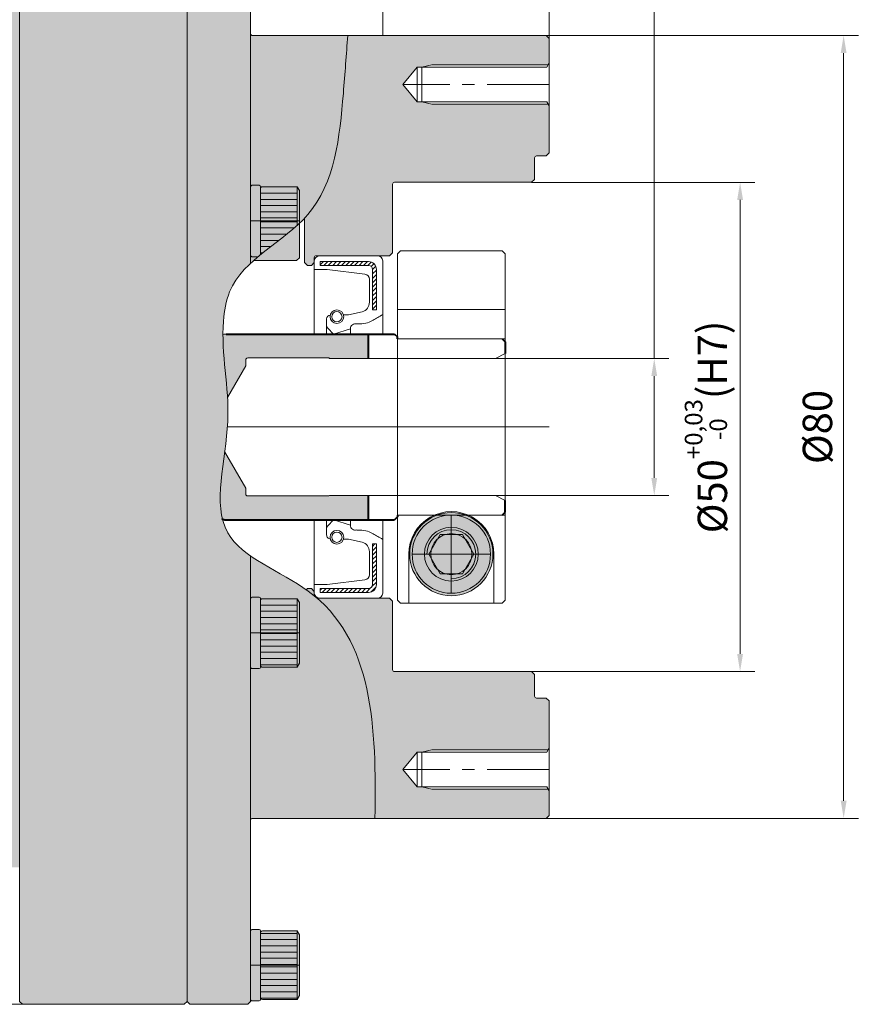
# Model space of a CAD drawing. Units: millimetres. Extents: x 47 to 527, y 67 to 310.
# Drawn here: x 273 to 358, y 157 to 258 of the extents above; entities that cross this region are included whole.
import ezdxf

# ---------------------------------------------------------------- set-up
doc = ezdxf.new("R2010")
doc.units = ezdxf.units.MM
doc.linetypes.add('CENTER', pattern=[50.8, 31.75, -6.35, 6.35, -6.35])
for name, color, linetype, lineweight in [('Aux-line', 8, 'Continuous', 9), ('AUXLINE', 6, 'Continuous', 9), ('CENTER', 1, 'CENTER', 15), ('Center Line', 1, 'CENTER', 9), ('Centerline', 1, 'CENTER', 15), ('CON', 7, 'Continuous', 18), ('Outline', 7, 'Continuous', 20), ('중심선', 1, 'CENTER', 20)]:
    doc.layers.add(name, color=color, linetype=linetype, lineweight=lineweight)
doc.styles.get("Standard").update_dxf_attribs({"font": 'arial.ttf'})
doc.dimstyles.new('kim0.8', dxfattribs={"dimscale": 1.2, "dimtxt": 2.5, "dimasz": 1.5, "dimexe": 1.25, "dimexo": 0, "dimtad": 1, "dimtxsty": 'Standard', "dimcen": 2.5, "dimclrd": 5, "dimclre": 5, "dimclrt": 5, "dimadec": 4, "dimazin": 2, "dimtfac": 1, "dimtmove": 1, "dimatfit": 3, "dimfxl": 1, "dimlwd": 5, "dimlwe": 5, "dimarcsym": 0})
doc.dimstyles.new('kim0.9', dxfattribs={"dimscale": 1.5, "dimtxt": 2.5, "dimasz": 1.5, "dimexe": 1.25, "dimexo": 0, "dimtad": 1, "dimtxsty": 'Standard', "dimcen": 2.5, "dimclrd": 5, "dimclre": 5, "dimclrt": 5, "dimadec": 4, "dimazin": 2, "dimtfac": 1, "dimtmove": 1, "dimatfit": 3, "dimfxl": 1, "dimlwd": 5, "dimlwe": 5, "dimarcsym": 0})
pattern_1 = [(45, (366.8454, -556.84876), (-0.2245064, 0.2245064), [])]

# ---------------------------------------------------------------- blocks, each defined once
blk = doc.blocks.new('HSB M5-평면도')
at = {"true_color": 0xadddf7}
h = blk.add_hatch(color=141, dxfattribs=at)
h.dxf.hatch_style = 1
h.paths.add_polyline_path([(-4.25, 0, 1), (4.25, 0, 1)])
h.paths.add_polyline_path([(4, 0, -1), (-4, 0, -1)], flags=16)
h.paths.add_polyline_path([(0, 2.31), (2, 1.15), (2, -1.15), (0, -2.31), (-2, -1.15), (-2, 1.15)], flags=0)
h = blk.add_hatch(color=141, dxfattribs=at)
h.dxf.hatch_style = 1
h.paths.add_polyline_path([(0, 4, 0.414214), (-4, 0), (-2, 0), (-2, 1.15), (0, 2.31)])
h.paths.add_polyline_path([(0, 4), (0, 2.31), (2, 1.15), (2, 0), (4, 0, 0.414214)])
h.paths.add_polyline_path([(2, 1.15), (0, 2.31), (0, 0), (2, 0)], flags=17)
h.paths.add_polyline_path([(0, 2.31), (-2, 1.15), (-2, 0), (0, 0)], flags=17)
h.paths.add_polyline_path([(0, 0), (-2, 0), (-2, -1.15), (0, -2.31)], flags=17)
h.paths.add_polyline_path([(2, 0), (0, 0), (0, -2.31), (2, -1.15)], flags=17)
h.paths.add_polyline_path([(4, 0), (2, 0), (2, -1.15), (0, -2.31), (0, -4, 0.414214)])
h.paths.add_polyline_path([(0, -2.31), (-2, -1.15), (-2, 0), (-4, 0, 0.414214), (0, -4)])
at = {"layer": 'CENTER'}
for p, q in [((0, -4), (0, 4)), ((-4, 0), (4, 0))]:
    blk.add_line(p, q, dxfattribs=at)
at = {"layer": 'Outline'}
blk.add_lwpolyline([(-2, -1.15), (0, -2.31), (2, -1.15), (2, 1.15), (0, 2.31), (-2, 1.15)], close=True, dxfattribs=at)
for radius in [4.25, 4]:
    blk.add_circle((0, 0), radius, dxfattribs=at)
blk = doc.blocks.new('40Clamp')
at = {"layer": 'Aux-line'}
for p, q in [((-9, 11), (-9, 0)), ((9, 0), (9, 11)), ((12, 11), (12, 0))]:
    blk.add_line(p, q, dxfattribs=at)
blk.add_circle((-13, 5.5), 2.75, dxfattribs=at)
at = {"layer": 'Aux-line', "color": 6}
blk.add_arc((-13, 5.5), 2.5, 180, 90, dxfattribs=at)
at = {"layer": 'Center Line'}
for p, q in [((0, 11), (0, 0)), ((-13, 8.25), (-13, 2.75)), ((-15.75, 5.5), (-10.25, 5.5))]:
    blk.add_line(p, q, dxfattribs=at)
at = {"layer": 'Centerline', "ltscale": 0.1}
for p, q in [((-13, 9.15), (-13, 1.85)), ((-9.35, 5.5), (-16.65, 5.5))]:
    blk.add_line(p, q, dxfattribs=at)
at = {"layer": 'CON'}
for p, q in [((-18, 10.7), (-17.7, 11)), ((-18, 10.7), (-18, 0.3)), ((-17.7, 11), (17.7, 11)), ((17.7, 11), (18, 10.7)), ((18, 10.7), (18, 0.3)), ((-18, 9.85), (-13, 9.85)), ((-18, 1.15), (-13, 1.15)), ((-18, 0.3), (-17.7, 0)), ((-17.7, 0), (17.7, 0)), ((18, 0.3), (17.7, 0))]:
    blk.add_line(p, q, dxfattribs=at)
blk.add_circle((-13, 5.5), 2.75, dxfattribs=at)
blk.add_arc((-13, 5.5), 4.35, 270, 90, dxfattribs=at)
at = {"layer": 'Outline'}
blk.add_circle((-13, 5.5), 2.1, dxfattribs=at)
blk = doc.blocks.new('SC d19XD35XB8')
at = {"layer": 'CON', "true_color": 0x636466}
h = blk.add_hatch(dxfattribs=at)
h.set_pattern_fill('ANSI31', color=251, scale=0.1)
h.set_pattern_definition(pattern_1)
h.paths.add_polyline_path([(6.35, 11.96), (6.35, 16.1, 0.414214), (5.55, 16.9), (0.59, 16.9), (0.59, 16.5), (5.55, 16.5, -0.414214), (5.95, 16.1), (5.95, 11.96)])
h = blk.add_hatch(dxfattribs=at)
h.set_pattern_fill('ANSI31', color=251, scale=0.1)
h.set_pattern_definition(pattern_1)
h.paths.add_polyline_path([(6.35, -16.1), (6.35, -11.96), (5.95, -11.96), (5.95, -16.1, -0.414214), (5.55, -16.5), (0.59, -16.5), (0.59, -16.9), (5.55, -16.9, 0.414214)])
at = {"layer": 'AUXLINE', "linetype": 'Continuous'}
for p, q in [((-0.01, 16.1), (0, 9.5)), ((6.99, 11.49), (6.99, 9.5)), ((1.26, 9.5), (1.26, 10.38)), ((3.69, 10.04), (3.69, 9.5)), ((-0.01, -16.1), (0, -9.5)), ((1.26, -9.5), (1.26, -10.38)), ((3.69, -10.04), (3.69, -9.5)), ((6.99, -11.49), (6.99, -9.5))]:
    blk.add_line(p, q, dxfattribs=at)
at = {"layer": 'Centerline', "linetype": 'Continuous'}
for p, q in [((0, 9.5), (6.99, 9.5)), ((0, 0), (6.99, 0)), ((0, -9.5), (6.99, -9.5))]:
    blk.add_line(p, q, dxfattribs=at)
at = {"layer": 'CON'}
for centre, start, end in [((4.2, 10.04), 74.126, 180.3612), ((4.2, -10.04), 179.6388, 285.874)]:
    blk.add_arc(centre, 0.508, start, end, dxfattribs=at)
for points in [[(6.99, 11.49), (6.64, 11.28), (5.53, 10.59), (5.16, 10.56), (4.34, 10.53)], [(6.99, -11.49), (6.64, -11.28), (5.53, -10.59), (5.16, -10.56), (4.34, -10.53)]]:
    blk.add_open_spline(points, degree=3, knots=[0, 0, 0, 0, 1.201251, 3.905331, 3.905331, 3.905331, 3.905331], dxfattribs=at)
at = {"layer": 'Outline', "linetype": 'Continuous'}
for p, q in [((0.59, 17.5), (6.47, 17.5)), ((-0.01, 16.1), (-0.01, 16.9)), ((1.22, 16.1), (-0.01, 16.1)), ((0.59, 16.9), (5.55, 16.9)), ((0.59, 16.9), (0.59, 16.5)), ((0.59, 16.5), (5.55, 16.5)), ((5.95, 16.1), (5.95, 11.96)), ((6.35, 16.1), (6.35, 11.96)), ((6.99, 16.98), (6.99, 11.49)), ((1.3, 16.09), (5.17, 15.62)), ((5.63, 15.1), (5.63, 12.74)), ((1.65, 11.13), (1.67, 11.13)), ((2.95, 11.45), (3.51, 11.45)), ((4.9, 11.78), (3.51, 11.45)), ((5.95, 11.96), (6.35, 11.96)), ((1.26, 11.04), (1.26, 10.38)), ((1.98, 9.5), (1.38, 10.1)), ((1.98, 9.5), (3.69, 10.04)), ((1.98, -9.5), (1.38, -10.1)), ((1.98, -9.5), (3.69, -10.04)), ((1.26, -11.04), (1.26, -10.38)), ((1.65, -11.13), (1.67, -11.13)), ((2.95, -11.45), (3.51, -11.45)), ((4.9, -11.78), (3.51, -11.45)), ((5.95, -16.1), (5.95, -11.96)), ((5.95, -11.96), (6.35, -11.96)), ((6.35, -16.1), (6.35, -11.96)), ((6.99, -16.98), (6.99, -11.49)), ((5.63, -15.1), (5.63, -12.74)), ((1.3, -16.09), (5.17, -15.62)), ((1.22, -16.1), (-0.01, -16.1)), ((-0.01, -16.1), (-0.01, -16.9)), ((0.59, -16.5), (5.55, -16.5)), ((0.59, -16.9), (0.59, -16.5)), ((0.59, -16.9), (5.55, -16.9)), ((0.59, -17.5), (6.47, -17.5))]:
    blk.add_line(p, q, dxfattribs=at)
for centre, radius in [((2.31, 11.27), 0.695), ((2.31, 11.27), 0.526), ((2.31, -11.27), 0.695), ((2.31, -11.27), 0.526)]:
    blk.add_circle(centre, radius, dxfattribs=at)
for centre, radius, start, end in [((0.59, 16.9), 0.6, 90, 180), ((6.47, 16.98), 0.522, 0, 90), ((1.22, 15.58), 0.522, 81.4123, 90), ((5.55, 16.1), 0.8, 0, 90), ((5.55, 16.1), 0.4, 0, 90), ((5.11, 15.1), 0.522, 0, 82.875), ((4.63, 12.74), 1, 285.6226, 0), ((1.65, 11.04), 0.391, 90, 180), ((1.65, 10.38), 0.391, 180, 224.9697), ((1.65, -10.38), 0.391, 135.0303, 180), ((1.65, -11.04), 0.391, 180, 270), ((4.63, -12.74), 1, 0, 74.3774), ((1.22, -15.58), 0.522, 270, 278.5877), ((5.11, -15.1), 0.522, 277.125, 0), ((0.59, -16.9), 0.6, 180, 270), ((5.55, -16.1), 0.4, 270, 0), ((5.55, -16.1), 0.8, 270, 0), ((6.47, -16.98), 0.522, 270, 0)]:
    blk.add_arc(centre, radius, start, end, dxfattribs=at)
blk = doc.blocks.new('DRP125 400W 외각도S')
at = {"true_color": 0xf27172}
h = blk.add_hatch(color=11, dxfattribs=at)
h.dxf.hatch_style = 1
h.paths.add_polyline_path([(16.94, 67.9), (17.25, 68.3), (16.8, 68.3), (16.5, 68), (16.5, 67.6), (16.63, 67.48)])
edge = h.paths.add_edge_path()
edge.add_line((-25, 90.5), (-25.3, 90.8))
edge.add_line((-25.3, 90.8), (-27.5, 90.8))
edge.add_arc((-27.5, 91), 0.2, 180, 270, ccw=False)
edge.add_line((-27.7, 91), (-27.7, 92))
edge.add_line((-27.7, 92), (-28, 92.3))
edge.add_line((-28, 92.3), (-32.8, 92.3))
edge.add_line((-32.8, 92.3), (-33, 92.19))
edge.add_line((-33, 92.19), (-33, 80.3))
edge.add_line((-33, 80.3), (-33.24, 79.3))
edge.add_line((-33.24, 79.3), (-33.24, 78.8))
edge.add_line((-33.24, 78.8), (-35, 77.33))
edge.add_line((-35, 77.33), (-36.76, 78.8))
edge.add_line((-36.76, 78.8), (-36.76, 79.3))
edge.add_line((-36.76, 79.3), (-37, 80.3))
edge.add_line((-37, 80.3), (-37, 92.19))
edge.add_line((-37, 92.19), (-37.2, 92.3))
edge.add_line((-37.2, 92.3), (-39.7, 92.3))
edge.add_line((-39.7, 92.3), (-40, 92))
edge.add_line((-40, 92), (-40, 71.72))
edge.add_line((-40, 71.72), (-36.8, 71.49))
edge.add_line((-36.8, 71.49), (-33.52, 71.22))
edge.add_line((-33.52, 71.22), (-30.19, 70.86))
edge.add_line((-30.19, 70.86), (-26.94, 70.22))
edge.add_line((-26.94, 70.22), (-23.93, 69.11))
edge.add_line((-23.93, 69.11), (-21.34, 67.3))
edge.add_line((-21.34, 67.3), (-16.8, 67.3))
edge.add_line((-16.8, 67.3), (-16.5, 67.6))
edge.add_line((-16.5, 67.6), (-16.5, 68))
edge.add_line((-16.5, 68), (-16.8, 68.3))
edge.add_line((-16.8, 68.3), (-17.3, 68.3))
edge.add_arc((-17.3, 68.5), 0.2, 180, 270, ccw=False)
edge.add_line((-17.5, 68.5), (-17.5, 76))
edge.add_line((-17.5, 76), (-17.8, 76.3))
edge.add_line((-17.8, 76.3), (-24.8, 76.3))
edge.add_arc((-24.8, 76.5), 0.2, 180, 270, ccw=False)
edge.add_line((-25, 76.5), (-25, 90.5))
edge = h.paths.add_edge_path()
edge.add_line((25.3, 90.8), (25, 90.5))
edge.add_line((25, 90.5), (25, 76.5))
edge.add_arc((24.8, 76.5), 0.2, -90, 0, ccw=False)
edge.add_line((24.8, 76.3), (17.8, 76.3))
edge.add_line((17.8, 76.3), (17.5, 76))
edge.add_line((17.5, 76), (17.5, 68.6))
edge.add_line((17.5, 68.6), (18.83, 69.94))
edge.add_line((18.83, 69.94), (20.3, 71.07))
edge.add_line((20.3, 71.07), (21.9, 72))
edge.add_line((21.9, 72), (23.61, 72.75))
edge.add_line((23.61, 72.75), (25.42, 73.34))
edge.add_line((25.42, 73.34), (27.33, 73.78))
edge.add_line((27.33, 73.78), (29.31, 74.11))
edge.add_line((29.31, 74.11), (31.36, 74.32))
edge.add_line((31.36, 74.32), (33.47, 74.45))
edge.add_line((33.47, 74.45), (35.62, 74.51))
edge.add_line((35.62, 74.51), (37.8, 74.52))
edge.add_line((37.8, 74.52), (40, 74.5))
edge.add_line((40, 74.5), (40, 92))
edge.add_line((40, 92), (39.7, 92.3))
edge.add_line((39.7, 92.3), (37.2, 92.3))
edge.add_line((37.2, 92.3), (37, 92.19))
edge.add_line((37, 92.19), (37, 80.3))
edge.add_line((37, 80.3), (36.76, 79.3))
edge.add_line((36.76, 79.3), (36.76, 78.8))
edge.add_line((36.76, 78.8), (35, 77.33))
edge.add_line((35, 77.33), (33.24, 78.8))
edge.add_line((33.24, 78.8), (33.24, 79.3))
edge.add_line((33.24, 79.3), (33, 80.3))
edge.add_line((33, 80.3), (33, 92.19))
edge.add_line((33, 92.19), (32.8, 92.3))
edge.add_line((32.8, 92.3), (28, 92.3))
edge.add_line((28, 92.3), (27.7, 92))
edge.add_line((27.7, 92), (27.7, 91))
edge.add_arc((27.5, 91), 0.2, -90, 0, ccw=False)
edge.add_line((27.5, 90.8), (25.3, 90.8))
at = {"true_color": 0xc7c8ca}
h = blk.add_hatch(color=9, dxfattribs=at)
h.dxf.hatch_style = 1
h.set_gradient(color1=(237, 31, 36), name='CYLINDER')
edge = h.paths.add_edge_path()
edge.add_spline(control_points=[(-16.73, 61.8), (-18.45, 63.63), (-22.21, 70.14), (-31.81, 71.12), (-38.07, 71.58), (-40, 71.72)], knot_values=[3.429642, 3.429642, 3.429642, 3.429642, 10.907687, 23.843806, 29.700042, 29.700042, 29.700042, 29.700042], degree=3, periodic=0)
edge.add_line((-40, 71.72), (-40, 62))
edge.add_arc((-40.2, 62), 0.2, -90, 0, ccw=False)
edge.add_line((-40.2, 61.8), (-16.73, 61.8))
edge = h.paths.add_edge_path()
edge.add_spline(control_points=[(40, 74.5), (30.73, 74.63), (19.25, 74.35), (14.43, 63.59), (13.18, 61.8)], knot_values=[61.755655, 61.755655, 61.755655, 61.755655, 86.10123, 92.638168, 92.638168, 92.638168, 92.638168], degree=3, periodic=0)
edge.add_line((13.18, 61.8), (40.2, 61.8))
edge.add_arc((40.2, 62), 0.2, 180, 270, ccw=False)
edge.add_line((40, 62), (40, 74.5))
h = blk.add_hatch(color=9, dxfattribs=at)
h.dxf.hatch_style = 1
h.paths.add_polyline_path([(-7, 73.8), (-9.5, 73.8), (-9.5, 69.73), (-7.05, 69.73), (-7.05, 69.8), (-7, 69.85)])
h.paths.add_polyline_path([(9.5, 73.8), (7, 73.8), (7, 69.85), (7.05, 69.8), (7.05, 69.73), (9.5, 69.73)])
h = blk.add_hatch(color=9, dxfattribs=at)
h.dxf.hatch_style = 1
edge = h.paths.add_edge_path()
edge.add_line((-6.24, 61.3), (-6.85, 61.3))
edge.add_arc((-6.85, 61.5), 0.2, 180, 270, ccw=False)
edge.add_line((-7.05, 61.5), (-7.05, 69.8))
edge.add_line((-7.05, 69.8), (-7, 69.85))
edge.add_line((-7, 69.85), (-7, 70.28))
edge.add_line((-7, 70.28), (-9.5, 70.28))
edge.add_line((-9.5, 70.28), (-9.5, 68.3))
edge.add_line((-9.5, 68.3), (-9.5, 59.3))
edge.add_arc((-8.5, 59.3), 1, 180, 199.8271)
edge.add_spline(control_points=[(-9.44, 58.97), (-7.3, 58.97), (-5.21, 59.31), (-3.02, 59.43)], knot_values=[37.881947, 37.881947, 37.881947, 37.881947, 44.376379, 44.376379, 44.376379, 44.376379], degree=3, periodic=0)
edge.add_line((-3.02, 59.43), (-6.24, 61.3))
h = blk.add_hatch(color=9, dxfattribs=at)
h.dxf.hatch_style = 1
edge = h.paths.add_edge_path()
edge.add_line((9.5, 70.28), (7, 70.28))
edge.add_line((7, 70.28), (7, 69.85))
edge.add_line((7, 69.85), (7.05, 69.8))
edge.add_line((7.05, 69.8), (7.05, 61.5))
edge.add_arc((6.85, 61.5), 0.2, 270, 360, ccw=False)
edge.add_line((6.85, 61.3), (6.24, 61.3))
edge.add_line((6.24, 61.3), (2.52, 59.14))
edge.add_spline(control_points=[(2.52, 59.14), (4.98, 58.81), (7.43, 58.42), (9.42, 58.91)], knot_values=[49.63921, 49.63921, 49.63921, 49.63921, 56.449738, 56.449738, 56.449738, 56.449738], degree=3, periodic=0)
edge.add_arc((8.5, 59.3), 1, 337.0408, 360)
edge.add_line((9.5, 59.3), (9.5, 70.28))
h = blk.add_hatch(color=9, dxfattribs=at)
h.dxf.hatch_style = 1
h.paths.add_polyline_path([(-21.05, 66.8), (-24.15, 66.8), (-24.55, 66.56), (-21.05, 66.56)])
edge = h.paths.add_edge_path()
edge.add_spline(control_points=[(-20.61, 66.56), (-20.69, 66.65), (-20.76, 66.73), (-20.84, 66.8)], knot_values=[23.411793, 23.411793, 23.411793, 23.411793, 23.7355, 23.7355, 23.7355, 23.7355], degree=3, periodic=0)
edge.add_line((-20.84, 66.8), (-21.05, 66.8))
edge.add_line((-21.05, 66.8), (-21.05, 66.56))
edge.add_line((-21.05, 66.56), (-20.61, 66.56))
h.paths.add_polyline_path([(-51.9, 66.8), (-55, 66.8), (-55, 66.56), (-51.5, 66.56)])
h.paths.add_polyline_path([(-55, 66.8), (-58.1, 66.8), (-58.5, 66.56), (-55, 66.56)])
h.paths.add_polyline_path([(21.05, 66.8), (17.95, 66.8), (17.55, 66.56), (21.05, 66.56)])
h.paths.add_polyline_path([(24.15, 66.8), (21.05, 66.8), (21.05, 66.56), (24.55, 66.56)])
h.paths.add_polyline_path([(55, 66.8), (51.9, 66.8), (51.5, 66.56), (55, 66.56)])
h.paths.add_polyline_path([(58.1, 66.8), (55, 66.8), (55, 66.56), (58.5, 66.56)])
at = {"true_color": 0xd7ebd2}
h = blk.add_hatch(color=254, dxfattribs=at)
h.dxf.hatch_style = 1
h.paths.add_polyline_path([(-18.3, 63.69), (-17, 62.18), (-17, 66.5), (-17.3, 66.8), (-20.95, 66.8), (-20.25, 66.16)])
edge = h.paths.add_edge_path()
edge.add_line((2.4, 19.01), (0, 19))
edge.add_line((0, 19), (0, 18))
edge.add_line((0, 18), (20.3, 18))
edge.add_arc((20.3, 17.8), 0.2, 0, 90, ccw=False)
edge.add_line((20.5, 17.8), (20.5, 11.59))
edge.add_arc((20.3, 11.59), 0.2, -45, 0, ccw=False)
edge.add_line((20.44, 11.45), (20, 11))
edge.add_line((20, 11), (20, 1))
edge.add_line((20, 1), (20.5, 0))
edge.add_line((20.5, 0), (21.7, 0))
edge.add_line((21.7, 0), (22, 0.17))
edge.add_line((22, 0.17), (22, 14.6))
edge.add_line((22, 14.6), (22.36, 16.1))
edge.add_line((22.36, 16.1), (22.36, 16.85))
edge.add_line((22.36, 16.85), (25, 19.07))
edge.add_line((25, 19.07), (27.64, 16.85))
edge.add_line((27.64, 16.85), (27.64, 16.1))
edge.add_line((27.64, 16.1), (28, 14.6))
edge.add_line((28, 14.6), (28, 0.17))
edge.add_line((28, 0.17), (28.3, 0))
edge.add_line((28.3, 0), (29.5, 0))
edge.add_line((29.5, 0), (30, 1))
edge.add_line((30, 1), (30, 11.3))
edge.add_line((30, 11.3), (29.7, 11.6))
edge.add_line((29.7, 11.6), (29.5, 11.6))
edge.add_line((29.5, 11.6), (29.5, 12.6))
edge.add_line((29.5, 12.6), (29.7, 12.6))
edge.add_line((29.7, 12.6), (30, 12.9))
edge.add_line((30, 12.9), (30, 18.86))
edge.add_line((30, 18.86), (28.79, 19.58))
edge.add_line((28.79, 19.58), (25.79, 20.66))
edge.add_line((25.79, 20.66), (22.58, 20.96))
edge.add_line((22.58, 20.96), (19.24, 20.73))
edge.add_line((19.24, 20.73), (15.83, 20.23))
edge.add_line((15.83, 20.23), (12.42, 19.74))
edge.add_line((12.42, 19.74), (9.05, 19.37))
edge.add_line((9.05, 19.37), (5.71, 19.13))
edge.add_line((5.71, 19.13), (2.4, 19.01))
edge = h.paths.add_edge_path()
edge.add_line((0, 18.99), (-0.03, 18.99))
edge.add_line((-0.03, 18.99), (-1.75, 19.02))
edge.add_line((-1.75, 19.02), (-3.47, 19.07))
edge.add_line((-3.47, 19.07), (-5.18, 19.16))
edge.add_line((-5.18, 19.16), (-6.89, 19.27))
edge.add_line((-6.89, 19.27), (-8.6, 19.41))
edge.add_line((-8.6, 19.41), (-10.3, 19.57))
edge.add_line((-10.3, 19.57), (-12.01, 19.74))
edge.add_line((-12.01, 19.74), (-13.72, 19.91))
edge.add_line((-13.72, 19.91), (-15.45, 20.05))
edge.add_line((-15.45, 20.05), (-17.18, 20.17))
edge.add_line((-17.18, 20.17), (-18.94, 20.24))
edge.add_line((-18.94, 20.24), (-20.71, 20.25))
edge.add_line((-20.71, 20.25), (-22.51, 20.19))
edge.add_line((-22.51, 20.19), (-24.33, 20.04))
edge.add_line((-24.33, 20.04), (-26.08, 19.7))
edge.add_line((-26.08, 19.7), (-27.62, 19.02))
edge.add_line((-27.62, 19.02), (-28.83, 17.9))
edge.add_line((-28.83, 17.9), (-29.79, 16.45))
edge.add_line((-29.79, 16.45), (-30, 16))
edge.add_line((-30, 16), (-30, 12.9))
edge.add_line((-30, 12.9), (-29.7, 12.6))
edge.add_line((-29.7, 12.6), (-29.5, 12.6))
edge.add_line((-29.5, 12.6), (-29.5, 11.6))
edge.add_line((-29.5, 11.6), (-29.7, 11.6))
edge.add_line((-29.7, 11.6), (-30, 11.3))
edge.add_line((-30, 11.3), (-30, 1))
edge.add_line((-30, 1), (-29.5, 0))
edge.add_line((-29.5, 0), (-28.3, 0))
edge.add_line((-28.3, 0), (-28, 0.17))
edge.add_line((-28, 0.17), (-28, 14.6))
edge.add_line((-28, 14.6), (-27.64, 16.1))
edge.add_line((-27.64, 16.1), (-27.64, 16.85))
edge.add_line((-27.64, 16.85), (-25, 19.07))
edge.add_line((-25, 19.07), (-22.36, 16.85))
edge.add_line((-22.36, 16.85), (-22.36, 16.1))
edge.add_line((-22.36, 16.1), (-22, 14.6))
edge.add_line((-22, 14.6), (-22, 0.17))
edge.add_line((-22, 0.17), (-21.7, 0))
edge.add_line((-21.7, 0), (-20.5, 0))
edge.add_line((-20.5, 0), (-20, 1))
edge.add_line((-20, 1), (-20, 11))
edge.add_line((-20, 11), (-20.44, 11.45))
edge.add_arc((-20.3, 11.59), 0.2, 180, 225, ccw=False)
edge.add_line((-20.5, 11.59), (-20.5, 17.8))
edge.add_arc((-20.3, 17.8), 0.2, 90, 180, ccw=False)
edge.add_line((-20.3, 18), (0, 18))
edge.add_line((0, 18), (0, 18.99))
h = blk.add_hatch(color=9)
h.set_gradient(color1=(160, 209, 222), color2=(221, 238, 243), one_color=1, tint=0.91, name='CYLINDER')
h.paths.add_polyline_path([(-21.05, 66.56), (-24.55, 66.56), (-24.55, 63, 0.414214), (-24.35, 62.8), (-23.25, 62.8), (-21.05, 62.8)])
edge = h.paths.add_edge_path()
edge.add_line((-17.63, 62.84), (-17.75, 62.98))
edge.add_line((-17.75, 62.98), (-18.01, 63.32))
edge.add_line((-18.01, 63.32), (-18.28, 63.65))
edge.add_line((-18.28, 63.65), (-18.54, 64))
edge.add_line((-18.54, 64), (-18.8, 64.34))
edge.add_line((-18.8, 64.34), (-19.07, 64.68))
edge.add_line((-19.07, 64.68), (-19.33, 65.02))
edge.add_line((-19.33, 65.02), (-19.6, 65.36))
edge.add_line((-19.6, 65.36), (-19.87, 65.69))
edge.add_line((-19.87, 65.69), (-20.14, 66.02))
edge.add_line((-20.14, 66.02), (-20.41, 66.34))
edge.add_line((-20.41, 66.34), (-20.62, 66.56))
edge.add_line((-20.62, 66.56), (-21.05, 66.56))
edge.add_line((-21.05, 66.56), (-21.05, 62.8))
edge.add_line((-21.05, 62.8), (-18.85, 62.8))
edge.add_line((-18.85, 62.8), (-17.75, 62.8))
edge.add_arc((-17.75, 63), 0.2, 270, 305.0623)
h = blk.add_hatch(color=9)
h.set_gradient(color1=(160, 209, 222), color2=(221, 238, 243), one_color=1, tint=0.91, name='CYLINDER')
h.paths.add_polyline_path([(21.05, 66.56), (17.55, 66.56), (17.55, 63, 0.414214), (17.75, 62.8), (18.85, 62.8), (21.05, 62.8)])
h.paths.add_polyline_path([(21.05, 62.8), (23.25, 62.8), (24.35, 62.8, 0.414214), (24.55, 63), (24.55, 66.56), (21.05, 66.56)])
h = blk.add_hatch(color=9)
h.set_gradient(color1=(160, 209, 222), color2=(221, 238, 243), one_color=1, tint=0.91, name='CYLINDER')
h.paths.add_polyline_path([(55, 66.56), (58.5, 66.56), (58.5, 63, -0.414214), (58.3, 62.8), (57.2, 62.8), (55, 62.8)])
h.paths.add_polyline_path([(55, 62.8), (52.8, 62.8), (51.7, 62.8, -0.414214), (51.5, 63), (51.5, 66.56), (55, 66.56)])
at = {"true_color": 0xc7c8ca}
h = blk.add_hatch(color=9, dxfattribs=at)
h.dxf.hatch_style = 1
h.paths.add_polyline_path([(-21.05, 62.8), (-24.57, 62.8, 0.414214), (-24.7, 62.68), (-24.7, 61.93, 0.414214), (-24.57, 61.8), (-21.05, 61.8)])
edge = h.paths.add_edge_path()
edge.add_line((-17.51, 62.69), (-17.6, 62.8))
edge.add_line((-17.6, 62.8), (-21.05, 62.8))
edge.add_line((-21.05, 62.8), (-21.05, 61.8))
edge.add_line((-21.05, 61.8), (-17.52, 61.8))
edge.add_arc((-17.52, 61.93), 0.125, 270, 360)
edge.add_line((-17.4, 61.93), (-17.4, 62.56))
edge.add_line((-17.4, 62.56), (-17.51, 62.69))
h = blk.add_hatch(color=9, dxfattribs=at)
h.dxf.hatch_style = 1
h.paths.add_polyline_path([(21.05, 62.8), (17.52, 62.8, 0.414214), (17.4, 62.68), (17.4, 61.93, 0.414214), (17.52, 61.8), (21.05, 61.8)])
h.paths.add_polyline_path([(24.7, 62.68, 0.414214), (24.57, 62.8), (21.05, 62.8), (21.05, 61.8), (24.57, 61.8, 0.414214), (24.7, 61.93)])
h = blk.add_hatch(color=9, dxfattribs=at)
h.dxf.hatch_style = 1
h.paths.add_polyline_path([(55, 62.8), (58.53, 62.8, -0.414214), (58.65, 62.68), (58.65, 61.93, -0.414214), (58.53, 61.8), (55, 61.8)])
h.paths.add_polyline_path([(51.35, 62.68, -0.414214), (51.48, 62.8), (55, 62.8), (55, 61.8), (51.48, 61.8, -0.414214), (51.35, 61.93)])
h = blk.add_hatch(color=9, dxfattribs=at)
h.dxf.hatch_style = 1
h.set_gradient(color1=(237, 31, 36), name='CYLINDER')
edge = h.paths.add_edge_path()
edge.add_line((-58.7, 61.8), (-59, 61.5))
edge.add_line((-59, 61.5), (-59, 55.6))
edge.add_line((-59, 55.6), (-58.7, 55.3))
edge.add_line((-58.7, 55.3), (58.7, 55.3))
edge.add_line((58.7, 55.3), (59, 55.6))
edge.add_line((59, 55.6), (59, 61.5))
edge.add_line((59, 61.5), (58.7, 61.8))
edge.add_line((58.7, 61.8), (13.18, 61.8))
edge.add_spline(control_points=[(13.18, 61.8), (12.49, 60.82), (9.34, 57.35), (-0.61, 60.59), (-8.34, 58.5), (-14.17, 59.49), (-15.88, 60.89), (-16.73, 61.8)], knot_values=[29.700042, 29.700042, 29.700042, 29.700042, 33.316755, 44.695072, 54.950033, 58.022105, 61.755655, 61.755655, 61.755655, 61.755655], degree=3, periodic=0)
edge.add_line((-16.73, 61.8), (-58.7, 61.8))
h = blk.add_hatch(color=9, dxfattribs=at)
h.dxf.hatch_style = 1
h.set_gradient(color1=(147, 149, 152), name='CYLINDER')
h.paths.add_polyline_path([(59, 55), (58.7, 55.3), (-58.7, 55.3), (-59, 55), (-59, 38.5), (-58.7, 38.2), (58.7, 38.2), (59, 38.5)])
h = blk.add_hatch(color=9, dxfattribs=at)
h.dxf.hatch_style = 1
h.set_gradient(color1=(147, 149, 152), name='CYLINDER')
h.paths.add_polyline_path([(45, 38.2), (-45.2, 38.2, -0.414214), (-45, 38), (-45, 29), (-44.8, 28.7), (44.8, 28.7), (45, 29)])
at = {"layer": 'Aux-line'}
h = blk.add_hatch(dxfattribs=at)
h.set_pattern_fill('ANSI31', color=256, scale=0.2, angle=45, style=0)
h.set_pattern_definition([(90, (1835.819, -596.346), (0.635, 1e-16), [])])
h.paths.add_polyline_path([(-24.55, 66.56), (-21.05, 66.56), (-21.05, 62.8), (-23.25, 62.8), (-24.35, 62.8, -0.414214), (-24.55, 63)])
h = blk.add_hatch(dxfattribs=at)
h.set_pattern_fill('ANSI31', color=256, scale=0.2, angle=45, style=0)
h.set_pattern_definition([(90, (-1877.9142, -596.346), (-0.635, 1e-16), [])])
edge = h.paths.add_edge_path()
edge.add_line((-20.34, 66.26), (-20.62, 66.56))
edge.add_line((-20.62, 66.56), (-21.05, 66.56))
edge.add_line((-21.05, 66.56), (-21.05, 62.8))
edge.add_line((-21.05, 62.8), (-18.85, 62.8))
edge.add_line((-18.85, 62.8), (-17.75, 62.8))
edge.add_arc((-17.75, 63), 0.2, 270, 304.9447)
edge.add_line((-17.63, 62.84), (-17.67, 62.88))
edge.add_line((-17.67, 62.88), (-17.94, 63.22))
edge.add_line((-17.94, 63.22), (-18.2, 63.56))
edge.add_line((-18.2, 63.56), (-18.47, 63.9))
edge.add_line((-18.47, 63.9), (-18.73, 64.24))
edge.add_line((-18.73, 64.24), (-18.99, 64.59))
edge.add_line((-18.99, 64.59), (-19.26, 64.93))
edge.add_line((-19.26, 64.93), (-19.52, 65.27))
edge.add_line((-19.52, 65.27), (-19.79, 65.6))
edge.add_line((-19.79, 65.6), (-20.07, 65.94))
edge.add_line((-20.07, 65.94), (-20.34, 66.26))
h = blk.add_hatch(dxfattribs=at)
h.set_pattern_fill('ANSI31', color=256, scale=0.2, angle=45, style=0)
h.set_pattern_definition([(90, (1877.9142, -596.346), (0.635, 1e-16), [])])
h.paths.add_polyline_path([(17.55, 66.56), (21.05, 66.56), (21.05, 62.8), (18.85, 62.8), (17.75, 62.8, -0.414214), (17.55, 63)])
h = blk.add_hatch(dxfattribs=at)
h.set_pattern_fill('ANSI31', color=256, scale=0.2, angle=45, style=0)
h.set_pattern_definition([(90, (-1835.819, -596.346), (-0.635, 1e-16), [])])
h.paths.add_polyline_path([(24.55, 66.56), (21.05, 66.56), (21.05, 62.8), (23.25, 62.8), (24.35, 62.8, 0.414214), (24.55, 63)])
h = blk.add_hatch(dxfattribs=at)
h.set_pattern_fill('ANSI31', color=256, scale=0.2, angle=45, style=0)
h.set_pattern_definition([(90, (-1911.8666, -596.346), (-0.635, 1e-16), [])])
h.paths.add_polyline_path([(51.5, 66.56), (55, 66.56), (55, 62.8), (52.8, 62.8), (51.7, 62.8, -0.414214), (51.5, 63)])
h = blk.add_hatch(dxfattribs=at)
h.set_pattern_fill('ANSI31', color=256, scale=0.2, angle=45, style=0)
h.set_pattern_definition([(90, (1801.8666, -596.346), (0.635, 1e-16), [])])
h.paths.add_polyline_path([(58.5, 66.56), (55, 66.56), (55, 62.8), (57.2, 62.8), (58.3, 62.8, 0.414214), (58.5, 63)])
for p, q in [((-37, 92.19), (-37, 80.3)), ((-33, 92.19), (-33, 80.3)), ((33, 92.19), (33, 80.3)), ((37, 92.19), (37, 80.3)), ((-37, 80.3), (-36.76, 79.3)), ((-33, 80.3), (-33.24, 79.3)), ((33, 80.3), (33.24, 79.3)), ((37, 80.3), (36.76, 79.3)), ((-36.76, 79.3), (-35, 79.3)), ((-36.76, 78.8), (-35, 78.8)), ((-36.76, 78.8), (-35, 78.8)), ((-33.24, 79.3), (-35, 79.3)), ((-33.24, 78.8), (-35, 78.8)), ((-33.24, 78.8), (-35, 78.8)), ((33.24, 79.3), (35, 79.3)), ((33.24, 78.8), (35, 78.8)), ((33.24, 78.8), (35, 78.8)), ((36.76, 79.3), (35, 79.3)), ((36.76, 78.8), (35, 78.8)), ((36.76, 78.8), (35, 78.8))]:
    blk.add_line(p, q, dxfattribs=at)
at = {"layer": 'Center Line'}
blk.add_line((0, 59.42), (0, 87.8), dxfattribs=at)
at = {"layer": 'Centerline', "ltscale": 0.2}
for p, q in [((-35, 92.3), (-35, 77.33)), ((35, 92.3), (35, 77.33))]:
    blk.add_line(p, q, dxfattribs=at)
at = {"layer": 'Centerline', "ltscale": 0.25}
for p, q in [((-21.05, 62.8), (-21.05, 66.8)), ((21.05, 62.8), (21.05, 66.8)), ((55, 62.8), (55, 66.8))]:
    blk.add_line(p, q, dxfattribs=at)
at = {"layer": 'Centerline', "linetype": 'Continuous'}
blk.add_line((0, 66.8), (0, 59.42), dxfattribs=at)
at = {"layer": 'Centerline'}
for p, q in [((-21.05, 62.8), (-21.05, 61.8)), ((21.05, 62.8), (21.05, 61.8)), ((55, 62.8), (55, 61.8))]:
    blk.add_line(p, q, dxfattribs=at)
at = {"layer": 'CON'}
for p, q in [((-40, 92), (-39.7, 92.3)), ((-40, 62), (-40, 92)), ((-28, 92.3), (-39.7, 92.3)), ((-28, 92.3), (-27.7, 92)), ((-27.7, 91), (-27.7, 92)), ((28, 92.3), (27.7, 92)), ((27.7, 91), (27.7, 92)), ((28, 92.3), (39.7, 92.3)), ((40, 92), (39.7, 92.3)), ((40, 62), (40, 92)), ((-25.3, 90.8), (-27.5, 90.8)), ((-25.3, 90.8), (-25, 90.5)), ((25.3, 90.8), (25, 90.5)), ((25.3, 90.8), (27.5, 90.8)), ((-25, 76.5), (-25, 90.5)), ((25, 76.5), (25, 90.5)), ((-7.5, 87.8), (-7, 86.8)), ((7.5, 87.8), (7, 86.8)), ((-9, 87.5), (-9, 76.8)), ((-7, 86.8), (-7, 69.85)), ((7, 86.8), (7, 69.85)), ((9, 87.5), (9, 76.8)), ((-17.8, 76.3), (-24.8, 76.3)), ((-17.5, 76), (-17.8, 76.3)), ((-17.5, 68.5), (-17.5, 76)), ((17.5, 76), (17.8, 76.3)), ((17.5, 68.6), (17.5, 76)), ((17.8, 76.3), (24.8, 76.3)), ((-7.05, 69.8), (-7, 69.85)), ((-7.05, 69.8), (-7.05, 61.5)), ((7, 69.85), (7.05, 69.8)), ((7.05, 69.8), (7.05, 61.5)), ((-17.3, 68.3), (-16.8, 68.3)), ((-16.5, 68), (-16.8, 68.3)), ((-16.8, 67.3), (-16.5, 67.6)), ((-16.5, 67.6), (-16.5, 68)), ((16.5, 68), (16.8, 68.3)), ((16.5, 67.6), (16.5, 68)), ((16.63, 67.48), (16.5, 67.6)), ((17.25, 68.3), (16.8, 68.3)), ((-21.34, 67.3), (-16.8, 67.3)), ((-17.3, 66.8), (-20.84, 66.8)), ((-17.3, 66.8), (-17, 66.5)), ((-17, 62.1), (-17, 66.5)), ((-24.57, 62.8), (-17.6, 62.8)), ((17.52, 62.8), (24.57, 62.8)), ((58.53, 62.8), (51.48, 62.8)), ((-16.73, 61.8), (-58.7, 61.8)), ((58.7, 61.8), (13.18, 61.8)), ((59, 61.5), (58.7, 61.8)), ((59, 55.6), (59, 61.5)), ((-6.85, 61.3), (-6.24, 61.3)), ((-6.24, 61.3), (-3.02, 59.43)), ((6.24, 61.3), (2.52, 59.14)), ((6.85, 61.3), (6.24, 61.3)), ((59, 55.6), (58.7, 55.3)), ((-58.7, 55.3), (58.7, 55.3)), ((59, 55), (58.7, 55.3)), ((59, 38.5), (59, 55)), ((59, 38.5), (58.7, 38.2)), ((-58.7, 38.2), (58.7, 38.2))]:
    blk.add_line(p, q, dxfattribs=at)
at = {"layer": 'CON', "linetype": 'Continuous', "lineweight": 40}
for p, q in [((-9, 87.5), (-8.7, 87.8)), ((-8.7, 87.8), (-7.5, 87.8)), ((8.7, 87.8), (7.5, 87.8)), ((9, 87.5), (8.7, 87.8)), ((-9.5, 76.5), (-9.2, 76.8)), ((-9.5, 59.3), (-9.5, 76.5)), ((-9, 76.8), (-9.2, 76.8)), ((9, 76.8), (9.2, 76.8)), ((9.2, 76.8), (9.5, 76.5)), ((9.5, 59.3), (9.5, 76.5)), ((-9.5, 73.8), (-7, 73.8)), ((7, 73.8), (9.5, 73.8))]:
    blk.add_line(p, q, dxfattribs=at)
at = {"layer": 'CON'}
for centre, radius, start, end in [((-27.5, 91), 0.2, 180, 270), ((27.5, 91), 0.2, 270, 0), ((-24.8, 76.5), 0.2, 180, 270), ((24.8, 76.5), 0.2, 270, 0), ((-17.3, 68.5), 0.2, 180, 270), ((-40.2, 62), 0.2, 270, 0), ((-6.85, 61.5), 0.2, 180, 270), ((6.85, 61.5), 0.2, 270, 0), ((40.2, 62), 0.2, 180, 270), ((-8.5, 59.3), 1, 180, 199.8271)]:
    blk.add_arc(centre, radius, start, end, dxfattribs=at)
at = {"layer": 'CON', "lineweight": 40}
blk.add_arc((8.5, 59.3), 1, 330.3752, 0, dxfattribs=at)
at = {"layer": 'CON'}
blk.add_open_spline([(-40, 71.72), (-38.07, 71.58), (-31.81, 71.12), (-20.84, 70), (-16.73, 59.92), (-8.34, 58.5), (-0.61, 60.59), (11.91, 56.51), (17.9, 74.32), (30.73, 74.63), (40, 74.5)], degree=3, knots=[3.429642, 3.429642, 3.429642, 3.429642, 9.285879, 22.221997, 33.433592, 36.505664, 46.760626, 58.138942, 68.292593, 92.638168, 92.638168, 92.638168, 92.638168], dxfattribs=at)
at = {"layer": 'Outline'}
for p, q in [((-37.2, 92.3), (-36.76, 92.05)), ((-32.8, 92.3), (-33.24, 92.05)), ((32.8, 92.3), (33.24, 92.05)), ((37.2, 92.3), (36.76, 92.05)), ((-36.76, 79.3), (-36.76, 78.8)), ((-36.76, 78.8), (-35, 77.33)), ((-33.24, 78.8), (-35, 77.33)), ((-33.24, 79.3), (-33.24, 78.8)), ((33.24, 79.3), (33.24, 78.8)), ((33.24, 78.8), (35, 77.33)), ((36.76, 78.8), (35, 77.33)), ((36.76, 79.3), (36.76, 78.8)), ((-24.55, 66.56), (-24.15, 66.8)), ((-24.55, 63), (-24.55, 66.56)), ((-24.55, 66.56), (-20.61, 66.56)), ((-24.15, 66.8), (-20.84, 66.8)), ((17.55, 66.56), (17.95, 66.8)), ((17.55, 63), (17.55, 66.56)), ((17.55, 66.56), (24.55, 66.56)), ((17.95, 66.8), (24.15, 66.8)), ((24.55, 66.56), (24.15, 66.8)), ((24.55, 63), (24.55, 66.56)), ((51.5, 66.56), (51.9, 66.8)), ((51.5, 63), (51.5, 66.56)), ((58.5, 66.56), (51.5, 66.56)), ((58.1, 66.8), (51.9, 66.8)), ((58.5, 66.56), (58.1, 66.8)), ((58.5, 63), (58.5, 66.56)), ((-24.7, 62.68), (-24.7, 61.93)), ((-17.4, 62.56), (-17.4, 61.93)), ((17.4, 62.68), (17.4, 61.93)), ((24.7, 62.68), (24.7, 61.93)), ((51.35, 62.68), (51.35, 61.93)), ((58.65, 62.68), (58.65, 61.93)), ((-18.87, 61.8), (-17.52, 61.8)), ((23.22, 61.8), (24.57, 61.8)), ((52.83, 61.8), (51.48, 61.8))]:
    blk.add_line(p, q, dxfattribs=at)
at = {"layer": 'Outline', "ltscale": 0.2}
for p, q in [((-36.76, 92.05), (-36.76, 79.3)), ((-33.24, 92.05), (-33.24, 79.3)), ((33.24, 92.05), (33.24, 79.3)), ((36.76, 92.05), (36.76, 79.3))]:
    blk.add_line(p, q, dxfattribs=at)
at = {"layer": 'Outline'}
for centre, radius, start, end in [((-24.57, 62.68), 0.125, 90, 180), ((-24.35, 63), 0.2, 180, 270), ((-17.75, 63), 0.2, 270, 304.8374), ((17.52, 62.68), 0.125, 90, 180), ((17.75, 63), 0.2, 180, 270), ((24.35, 63), 0.2, 270, 0), ((24.57, 62.68), 0.125, 0, 90), ((51.48, 62.68), 0.125, 90, 180), ((51.7, 63), 0.2, 180, 270), ((58.3, 63), 0.2, 270, 0), ((58.53, 62.68), 0.125, 0, 90), ((-24.57, 61.93), 0.125, 180, 270), ((-17.52, 61.93), 0.125, 270, 0), ((17.52, 61.93), 0.125, 180, 270), ((24.57, 61.93), 0.125, 270, 0), ((51.48, 61.93), 0.125, 180, 270), ((58.53, 61.93), 0.125, 270, 0)]:
    blk.add_arc(centre, radius, start, end, dxfattribs=at)
at = {"layer": '중심선'}
for p, q in [((0, 92.3), (0, 59.42)), ((0, 59.42), (0, 66.8))]:
    blk.add_line(p, q, dxfattribs=at)
at = {"rotation": 90}
blk.add_blockref('SC d19XD35XB8', (0, 68.3), dxfattribs=at)
at = {"layer": 'CON', "rotation": 180}
blk.add_blockref('40Clamp', (0, 87.8), dxfattribs=at)
at = {"layer": 'Outline'}
blk.add_blockref('HSB M5-평면도', (13, 82.3), dxfattribs=at)
blk = doc.blocks.new('*D57')
at = {"layer": 'CON', "color": 5, "lineweight": 5, "transparency": 16777216}
for p, q in [((296.14, 274.8), (296.14, 291.72)), ((309.64, 256.1), (309.64, 291.72)), ((298.39, 289.85), (307.39, 289.85))]:
    blk.add_line(p, q, dxfattribs=at)
at = {"layer": 'CON', "color": 5, "transparency": 16777216}
for points in [[(298.39, 290.22), (298.39, 289.47), (296.14, 289.85)], [(307.39, 290.22), (307.39, 289.47), (309.64, 289.85)]]:
    blk.add_solid(points, dxfattribs=at)
at = {"layer": 'Defpoints', "color": 0, "transparency": 16777216}
for p in [(309.64, 289.85), (296.14, 274.8), (309.64, 256.1)]:
    blk.add_point(p, dxfattribs=at)
at = {"layer": 'CON', "color": 5, "transparency": 16777216, "insert": (302.89, 293.04), "char_height": 3.75, "attachment_point": 5}
blk.add_mtext('13,5', dxfattribs=at)
blk = doc.blocks.new('*D59')
at = {"layer": 'CON', "color": 5, "lineweight": 5, "transparency": 16777216}
for p, q in [((337.37, 282.85), (337.37, 223.1)), ((320.14, 223.1), (338.87, 223.1)), ((337.37, 221.3), (337.37, 210.9)), ((320.14, 209.1), (338.87, 209.1))]:
    blk.add_line(p, q, dxfattribs=at)
at = {"layer": 'CON', "color": 5, "transparency": 16777216}
for points in [[(337.07, 221.3), (337.67, 221.3), (337.37, 223.1)], [(337.07, 210.9), (337.67, 210.9), (337.37, 209.1)]]:
    blk.add_solid(points, dxfattribs=at)
at = {"layer": 'Defpoints', "color": 0, "transparency": 16777216}
for p in [(320.14, 223.1), (320.14, 209.1), (337.37, 209.1)]:
    blk.add_point(p, dxfattribs=at)
at = {"layer": 'CON', "color": 5, "transparency": 16777216, "insert": (333.87, 270.75), "char_height": 3, "attachment_point": 5, "rotation": 90}
blk.add_mtext('%%C14{\\H1.8;\\S+0,018^ -0;}(H7)', dxfattribs=at)
blk = doc.blocks.new('*D60')
at = {"layer": 'CON', "color": 5, "lineweight": 5, "transparency": 16777216}
for p, q in [((324.84, 241.1), (347.64, 241.1)), ((346.14, 239.3), (346.14, 192.9)), ((324.84, 191.1), (347.64, 191.1))]:
    blk.add_line(p, q, dxfattribs=at)
at = {"layer": 'CON', "color": 5, "transparency": 16777216}
for points in [[(345.84, 239.3), (346.44, 239.3), (346.14, 241.1)], [(345.84, 192.9), (346.44, 192.9), (346.14, 191.1)]]:
    blk.add_solid(points, dxfattribs=at)
at = {"layer": 'Defpoints', "color": 0, "transparency": 16777216}
for p in [(324.84, 241.1), (324.84, 191.1), (346.14, 191.1)]:
    blk.add_point(p, dxfattribs=at)
at = {"layer": 'CON', "color": 5, "transparency": 16777216, "insert": (342.65, 216.1), "char_height": 3, "attachment_point": 5, "rotation": 90}
blk.add_mtext('{\\fISOCPEUR|b0|i0|c0|p34;%%C}50{\\H1.8;\\S+0,03^ -0;}(H7)', dxfattribs=at)
blk = doc.blocks.new('*D61')
at = {"layer": 'CON', "color": 5, "lineweight": 5, "transparency": 16777216}
for p, q in [((326.34, 256.1), (358.22, 256.1)), ((356.72, 254.3), (356.72, 177.9)), ((326.34, 176.1), (358.22, 176.1))]:
    blk.add_line(p, q, dxfattribs=at)
at = {"layer": 'CON', "color": 5, "transparency": 16777216}
for points in [[(356.42, 254.3), (357.02, 254.3), (356.72, 256.1)], [(356.42, 177.9), (357.02, 177.9), (356.72, 176.1)]]:
    blk.add_solid(points, dxfattribs=at)
at = {"layer": 'Defpoints', "color": 0, "transparency": 16777216}
for p in [(326.34, 256.1), (326.34, 176.1), (356.72, 176.1)]:
    blk.add_point(p, dxfattribs=at)
at = {"layer": 'CON', "color": 5, "transparency": 16777216, "insert": (354.43, 216.1), "char_height": 3, "attachment_point": 5, "rotation": 90}
blk.add_mtext('%%C80', dxfattribs=at)
blk = doc.blocks.new('*D64')
at = {"layer": 'CON', "color": 5, "lineweight": 5, "transparency": 16777216}
for p, q in [((272.84, 275.1), (193.14, 275.1)), ((194.64, 273.3), (194.64, 158.9)), ((272.84, 157.1), (193.14, 157.1))]:
    blk.add_line(p, q, dxfattribs=at)
at = {"layer": 'CON', "color": 5, "transparency": 16777216}
for points in [[(194.34, 273.3), (194.94, 273.3), (194.64, 275.1)], [(194.34, 158.9), (194.94, 158.9), (194.64, 157.1)]]:
    blk.add_solid(points, dxfattribs=at)
at = {"layer": 'Defpoints', "color": 0, "transparency": 16777216}
for p in [(272.84, 275.1), (194.64, 157.1), (272.84, 157.1)]:
    blk.add_point(p, dxfattribs=at)
at = {"layer": 'CON', "color": 5, "transparency": 16777216, "insert": (192.36, 216.1), "char_height": 3, "attachment_point": 5, "rotation": 90}
blk.add_mtext('%%C118', dxfattribs=at)
blk = doc.blocks.new('*D67')
at = {"layer": 'CON', "color": 5, "lineweight": 5, "transparency": 16777216}
for p, q in [((309.64, 256.1), (309.64, 291.72)), ((326.64, 255.8), (326.64, 291.72)), ((324.39, 289.85), (311.89, 289.85))]:
    blk.add_line(p, q, dxfattribs=at)
at = {"layer": 'CON', "color": 5, "transparency": 16777216}
for points in [[(311.89, 290.22), (311.89, 289.47), (309.64, 289.85)], [(324.39, 290.22), (324.39, 289.47), (326.64, 289.85)]]:
    blk.add_solid(points, dxfattribs=at)
at = {"layer": 'Defpoints', "color": 0, "transparency": 16777216}
for p in [(309.64, 289.85), (309.64, 256.1), (326.64, 255.8)]:
    blk.add_point(p, dxfattribs=at)
at = {"layer": 'CON', "color": 5, "transparency": 16777216, "insert": (318.14, 292.67), "char_height": 3.75, "attachment_point": 5}
blk.add_mtext('17', dxfattribs=at)
blk = doc.blocks.new('*D68')
at = {"layer": 'CON', "color": 5, "lineweight": 5, "transparency": 16777216}
for p, q in [((234.34, 245.6), (234.34, 306.38)), ((326.64, 255.8), (326.64, 306.38)), ((236.59, 304.51), (324.39, 304.51))]:
    blk.add_line(p, q, dxfattribs=at)
at = {"layer": 'CON', "color": 5, "transparency": 16777216}
for points in [[(236.59, 304.88), (236.59, 304.13), (234.34, 304.51)], [(324.39, 304.88), (324.39, 304.13), (326.64, 304.51)]]:
    blk.add_solid(points, dxfattribs=at)
at = {"layer": 'Defpoints', "color": 0, "transparency": 16777216}
for p in [(326.64, 304.51), (326.64, 255.8), (234.34, 245.6)]:
    blk.add_point(p, dxfattribs=at)
at = {"layer": 'CON', "color": 5, "transparency": 16777216, "insert": (280.49, 307.7), "char_height": 3.75, "attachment_point": 5}
blk.add_mtext('92,3', dxfattribs=at)

msp = doc.modelspace()

# ---------------------------------------------------------------- block references
at = {"rotation": 270}
msp.add_blockref('DRP125 400W 외각도S', (234.339, 216.101), dxfattribs=at)

# ---------------------------------------------------------------- dimensions: what is measured, and where the dimension line sits
at = {"layer": 'CON'}
for base, p1, p2, picture, middle in [((326.644, 304.5078), (234.3395, 245.6012), (326.644, 255.8012), '*D68', (280.4917, 307.6989)), ((309.644, 289.845), (296.144, 274.801), (309.644, 256.101), '*D57', (302.894, 293.036)), ((309.644, 289.845), (326.644, 255.801), (309.644, 256.101), '*D67', (318.144, 292.665))]:
    dim = msp.add_linear_dim(base=base, p1=p1, p2=p2, dimstyle='kim0.9', dxfattribs=at)
    dim.commit()
    dim.dimension.update_dxf_attribs({"geometry": picture, "text_midpoint": middle})
for base, p1, p2, text, override, picture, middle in [((337.365, 209.101), (320.144, 223.101), (320.144, 209.101), '%%C<>(H7)', {"dimtol": 1, "dimtp": 0.018, "dimtm": 1e-09, "dimtfac": 0.6, "dimtdec": 3}, '*D59', (337.365, 270.754)), ((346.141, 191.101), (324.844, 241.101), (324.844, 191.101), '{\\fISOCPEUR|b0|i0|c0|p34;%%C}<>(H7)', {"dimtol": 1, "dimtp": 0.03, "dimtm": 1e-09, "dimtfac": 0.6, "dimtdec": 3}, '*D60', (346.141, 216.101))]:
    dim = msp.add_linear_dim(base=base, p1=p1, p2=p2, angle=90, text=text, dimstyle='kim0.8', override=override, dxfattribs=at)
    dim.commit()
    dim.dimension.update_dxf_attribs({"geometry": picture, "text_midpoint": middle, "dimtype": 160})
for base, p1, p2, picture, middle in [((194.644, 157.101), (272.844, 275.101), (272.844, 157.101), '*D64', (192.362, 216.101)), ((356.716, 176.101), (326.344, 256.101), (326.344, 176.101), '*D61', (354.435, 216.101))]:
    dim = msp.add_linear_dim(base=base, p1=p1, p2=p2, angle=90, text='%%C<>', dimstyle='kim0.8', dxfattribs=at)
    dim.commit()
    dim.dimension.update_dxf_attribs({"geometry": picture, "text_midpoint": middle})

doc.saveas('drawing.dxf')
